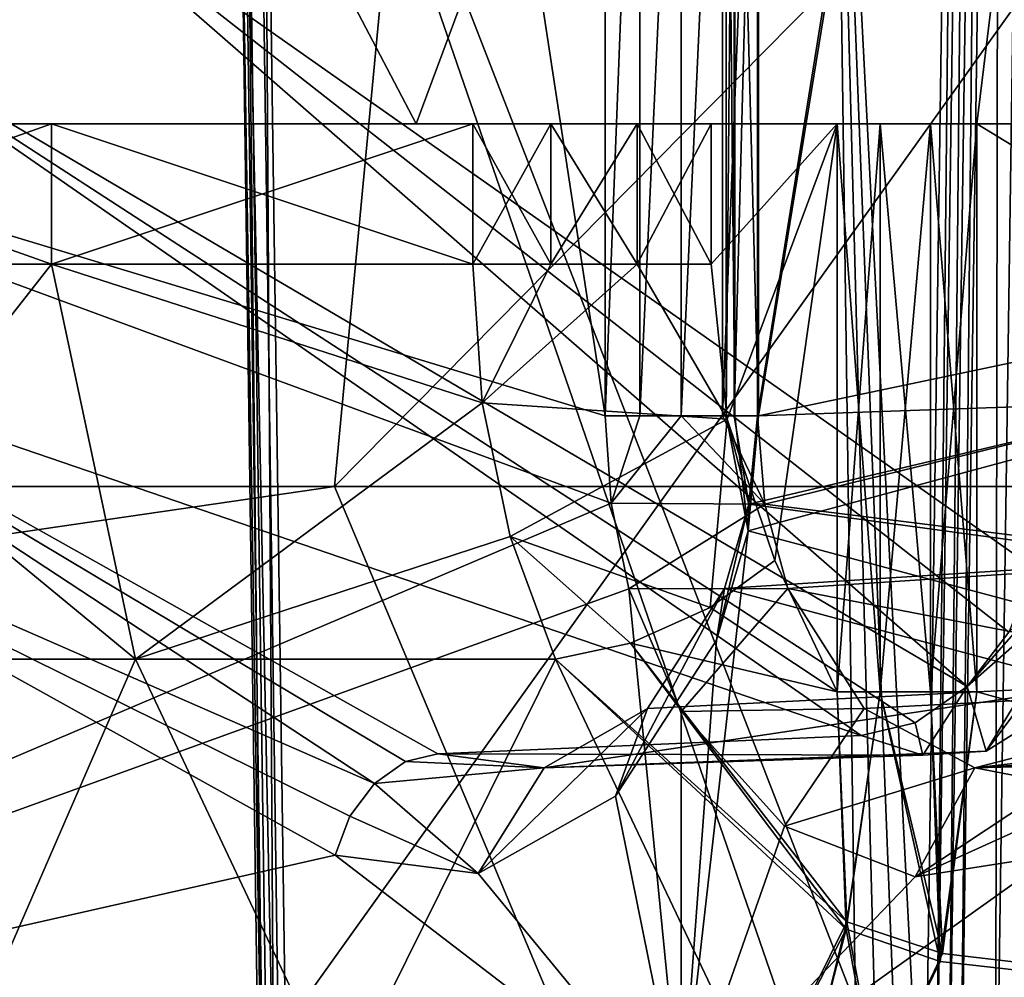
# Model space of a CAD drawing. Extents: x -32 to 32, y -14 to 113.
# Drawn here: x -8 to -7, y 106 to 108 of the extents above; entities that cross this region are included whole.
import ezdxf

# ---------------------------------------------------------------- set-up
doc = ezdxf.new("R2010")
doc.units = 0
doc.header["$MEASUREMENT"] = 0

msp = doc.modelspace()

# ---------------------------------------------------------------- linework, layer by layer
for points in [[(-7.3375, 107.599998, -8.0604), (-8.0604, 107.599998, -7.3375), (-8.9886, 110.75, -6.1656)], [(-7.3375, 107.599998, -8.0604), (-8.9886, 110.75, -6.1656), (-6.1656, 110.75, -8.9886)], [(-8.0604, 107.599998, 7.3375), (-6.1656, 110.75, 8.9886), (-8.9886, 110.75, 6.1656)], [(-8.0604, 107.599998, 7.3375), (-7.3375, 107.599998, 8.0604), (-6.1656, 110.75, 8.9886)], [(-6.5501, 107.599998, -8.7124), (-7.3375, 107.599998, -8.0604), (-6.1656, 110.75, -8.9886)], [(-7.3375, 107.599998, 8.0604), (-6.5501, 107.599998, 8.7124), (-6.1656, 110.75, 8.9886)], [(-2.5154, 107.599998, -10.6058), (-6.5501, 107.599998, -8.7124), (-6.1656, 110.75, -8.9886)], [(-6.5501, 107.599998, 8.7124), (-2.5154, 107.599998, 10.6058), (-6.1656, 110.75, 8.9886)], [(-7.1225, 110.575104, -19.8312), (-7.4521, 107.090897, -30.2344), (-14.4711, 107.090897, -27.572399)], [(-10.0663, 110.575104, -18.511499), (-7.1225, 110.575104, -19.8312), (-14.4711, 107.090897, -27.572399)], [(-7.1225, 110.575104, 19.8312), (-14.4711, 107.090897, 27.572399), (-7.4521, 107.090897, 30.2344)], [(-7.1225, 110.575104, 19.8312), (-10.0663, 110.575104, 18.511499), (-14.4711, 107.090897, 27.572399)], [(-4.0118, 110.575104, -20.686001), (0, 107.090897, -31.1392), (-7.4521, 107.090897, -30.2344)], [(-7.1225, 110.575104, -19.8312), (-4.0118, 110.575104, -20.686001), (-7.4521, 107.090897, -30.2344)], [(-4.0118, 110.575104, 20.686001), (-7.4521, 107.090897, 30.2344), (0, 107.090897, 31.1392)], [(-4.0118, 110.575104, 20.686001), (-7.1225, 110.575104, 19.8312), (-7.4521, 107.090897, 30.2344)], [(-6.568, 109.9646, 9.0102), (-6.624, 106.050003, 8.9692), (-6.7505, 108.501701, 8.8743)], [(-6.568, 109.9646, -9.0102), (-6.7505, 108.501701, -8.8743), (-6.624, 106.050003, -8.9692)], [(-6.568, 109.9646, 9.0102), (-6.6083, 106.049698, 8.9769), (-6.624, 106.050003, 8.9692)], [(-6.624, 106.050003, -8.9692), (-6.6083, 106.049698, -8.9769), (-6.568, 109.9646, -9.0102)], [(-6.568, 109.9646, 9.0102), (-6.5523, 109.964302, 9.0179), (-6.6083, 106.049698, 8.9769)], [(-6.6083, 106.049698, -8.9769), (-6.5523, 109.964302, -9.0179), (-6.568, 109.9646, -9.0102)], [(-6.5523, 109.964302, 9.0179), (-6.5909, 106.0494, 8.9788), (-6.6083, 106.049698, 8.9769)], [(-6.6083, 106.049698, -8.9769), (-6.5909, 106.0494, -8.9788), (-6.5523, 109.964302, -9.0179)], [(-6.5523, 109.964302, 9.0179), (-6.5349, 109.963997, 9.0197), (-6.5909, 106.0494, 8.9788)], [(-6.5909, 106.0494, -8.9788), (-6.5349, 109.963997, -9.0197), (-6.5523, 109.964302, -9.0179)], [(-6.5349, 109.963997, 9.0197), (-6.5739, 106.049202, 8.9746), (-6.5909, 106.0494, 8.9788)], [(-6.5909, 106.0494, -8.9788), (-6.5739, 106.049202, -8.9746), (-6.5349, 109.963997, -9.0197)], [(-6.5349, 109.963997, 9.0197), (-6.5179, 109.963799, 9.0154), (-6.5739, 106.049202, 8.9746)], [(-6.5739, 106.049202, -8.9746), (-6.5179, 109.963799, -9.0154), (-6.5349, 109.963997, -9.0197)], [(-6.5179, 109.963799, 9.0154), (-6.5238, 106.0494, 8.962), (-6.5739, 106.049202, 8.9746)], [(-6.5739, 106.049202, -8.9746), (-6.5238, 106.0494, -8.962), (-6.5179, 109.963799, -9.0154)], [(-6.5179, 109.963799, 9.0154), (-6.4678, 109.963203, 9.0025), (-6.5238, 106.0494, 8.962)], [(-6.5238, 106.0494, -8.962), (-6.4678, 109.963203, -9.0025), (-6.5179, 109.963799, -9.0154)], [(-6.4678, 109.963203, 9.0025), (-6.4723, 106.049698, 8.9672), (-6.5238, 106.0494, 8.962)], [(-6.5238, 106.0494, -8.962), (-6.4723, 106.049698, -8.9672), (-6.4678, 109.963203, -9.0025)], [(-17.358299, 105.599998, -25.1478), (-10.8356, 105.599998, -28.5711), (-5.287, 109.9104, -16.2717)], [(-10.0565, 109.9104, -13.8416), (-17.358299, 105.599998, -25.1478), (-5.287, 109.9104, -16.2717)], [(-17.358299, 105.599998, 25.1478), (-5.287, 109.9104, 16.2717), (-10.8356, 105.599998, 28.5711)], [(-17.358299, 105.599998, 25.1478), (-10.0565, 109.9104, 13.8416), (-5.287, 109.9104, 16.2717)], [(-5.287, 109.9104, -16.2717), (-10.8356, 105.599998, -28.5711), (-3.6832, 105.599998, -30.334)], [(-10.8356, 105.599998, 28.5711), (-5.287, 109.9104, 16.2717), (-3.6832, 105.599998, 30.334)], [(-5.0988, 109.422394, -15.6924), (-5.0988, 98.400002, -15.6924), (-9.6985, 98.400002, -13.3488)], [(-9.6985, 109.422394, -13.3488), (-5.0988, 109.422394, -15.6924), (-9.6985, 98.400002, -13.3488)], [(-9.6985, 109.422394, 13.3488), (-9.6985, 98.400002, 13.3488), (-5.0988, 98.400002, 15.6924)], [(-5.0988, 109.422394, 15.6924), (-9.6985, 109.422394, 13.3488), (-5.0988, 98.400002, 15.6924)], [(-8.9072, 107.746201, -4.2054), (-7.3032, 108.739899, -6.5925), (-7.2893, 108.786102, -6.5594)], [(-8.7911, 107.888901, -4.0994), (-8.9072, 107.746201, -4.2054), (-7.2893, 108.786102, -6.5594)], [(-8.9072, 107.746201, -4.2054), (-7.2997, 108.685303, -6.6134), (-7.3032, 108.739899, -6.5925)], [(-8.9072, 107.746201, -4.2054), (-7.0719, 107.190102, -6.8565), (-7.2997, 108.685303, -6.6134)], [(-7.2997, 108.685303, -6.6134), (-7.0719, 107.190102, -6.8565), (-7.0719, 108.4478, -6.8565)], [(-6.6134, 108.685303, 7.2997), (-6.8565, 107.190102, 7.0719), (-6.8565, 108.4478, 7.0719)], [(-4.2064, 107.746597, 8.9067), (-6.8565, 107.190102, 7.0719), (-6.6134, 108.685303, 7.2997)], [(-7.5414, 104.991699, -9.8002), (-7.5906, 108.502197, -9.7625), (-7.579, 108.5028, -9.8031)], [(-7.579, 108.5028, 9.8031), (-7.5906, 108.502197, 9.7625), (-7.5414, 104.991699, 9.8002)], [(-7.5353, 104.991302, -9.7584), (-7.5844, 108.501801, -9.7207), (-7.5906, 108.502197, -9.7625)], [(-7.5414, 104.991699, -9.8002), (-7.5353, 104.991302, -9.7584), (-7.5906, 108.502197, -9.7625)], [(-7.5906, 108.502197, 9.7625), (-7.5353, 104.991302, 9.7584), (-7.5414, 104.991699, 9.8002)], [(-7.5906, 108.502197, 9.7625), (-7.5844, 108.501801, 9.7207), (-7.5353, 104.991302, 9.7584)], [(-7.5124, 104.991302, -9.7228), (-7.5615, 108.501701, -9.6852), (-7.5844, 108.501801, -9.7207)], [(-7.5353, 104.991302, -9.7584), (-7.5124, 104.991302, -9.7228), (-7.5844, 108.501801, -9.7207)], [(-7.5844, 108.501801, 9.7207), (-7.5615, 108.501701, 9.6852), (-7.5124, 104.991302, 9.7228)], [(-7.5844, 108.501801, 9.7207), (-7.5124, 104.991302, 9.7228), (-7.5353, 104.991302, 9.7584)], [(-7.5297, 104.992302, -9.8409), (-7.579, 108.5028, -9.8031), (-7.5517, 108.503502, -9.8352)], [(-7.5517, 108.503502, 9.8352), (-7.579, 108.5028, 9.8031), (-7.5297, 104.992302, 9.8409)], [(-7.5297, 104.992302, -9.8409), (-7.5414, 104.991699, -9.8002), (-7.579, 108.5028, -9.8031)], [(-7.579, 108.5028, 9.8031), (-7.5414, 104.991699, 9.8002), (-7.5297, 104.992302, 9.8409)], [(-6.7161, 106.050003, 8.9004), (-7.5124, 104.991302, 9.7228), (-7.5615, 108.501701, 9.6852)], [(-6.7161, 106.050003, 8.9004), (-7.5615, 108.501701, 9.6852), (-6.7505, 108.501701, 8.8743)], [(-6.7161, 106.050003, -8.9004), (-6.7505, 108.501701, -8.8743), (-7.5615, 108.501701, -9.6852)], [(-7.5124, 104.991302, -9.7228), (-6.7161, 106.050003, -8.9004), (-7.5615, 108.501701, -9.6852)], [(-7.5517, 108.503502, -9.8352), (-3.5712, 108.199997, -11.8746), (-6.0356, 104.599998, -10.832)], [(-7.5517, 108.503502, -9.8352), (-6.0356, 104.599998, -10.832), (-7.5022, 104.992996, -9.8731)], [(-7.5517, 108.503502, 9.8352), (-7.5022, 104.992996, 9.8731), (-6.0356, 104.599998, 10.832)], [(-3.5712, 108.199997, 11.8746), (-7.5517, 108.503502, 9.8352), (-6.0356, 104.599998, 10.832)], [(-7.5022, 104.992996, -9.8731), (-7.5297, 104.992302, -9.8409), (-7.5517, 108.503502, -9.8352)], [(-7.5517, 108.503502, 9.8352), (-7.5297, 104.992302, 9.8409), (-7.5022, 104.992996, 9.8731)], [(-6.7505, 108.501701, 8.8743), (-6.624, 106.050003, 8.9692), (-6.6548, 106.050003, 8.9463)], [(-6.7505, 108.501701, 8.8743), (-6.6548, 106.050003, 8.9463), (-6.6855, 106.050003, 8.9234)], [(-6.7505, 108.501701, 8.8743), (-6.6855, 106.050003, 8.9234), (-6.7161, 106.050003, 8.9004)], [(-6.7505, 108.501701, -8.8743), (-6.7161, 106.050003, -8.9004), (-6.6855, 106.050003, -8.9234)], [(-6.7505, 108.501701, -8.8743), (-6.6855, 106.050003, -8.9234), (-6.6548, 106.050003, -8.9463)], [(-6.7505, 108.501701, -8.8743), (-6.6548, 106.050003, -8.9463), (-6.624, 106.050003, -8.9692)], [(-7.0232, 108.4478, -6.89), (-7.0719, 107.190102, -6.8565), (-7.0232, 107.190102, -6.89)], [(-7.0719, 108.4478, -6.8565), (-7.0719, 107.190102, -6.8565), (-7.0232, 108.4478, -6.89)], [(-6.9653, 108.4478, -6.902), (-7.0232, 107.190102, -6.89), (-6.9653, 107.190102, -6.902)], [(-7.0232, 108.4478, -6.89), (-7.0232, 107.190102, -6.89), (-6.9653, 108.4478, -6.902)], [(-6.9073, 108.4478, -6.8909), (-6.9653, 107.190102, -6.902), (-6.9073, 107.190102, -6.8909)], [(-6.9653, 108.4478, -6.902), (-6.9653, 107.190102, -6.902), (-6.9073, 108.4478, -6.8909)], [(-6.8581, 108.4478, -6.8581), (-6.9073, 107.190102, -6.8909), (-6.8581, 107.190102, -6.8581)], [(-6.9073, 108.4478, -6.8909), (-6.9073, 107.190102, -6.8909), (-6.8581, 108.4478, -6.8581)], [(-6.8909, 108.4478, 6.9073), (-6.902, 107.190102, 6.9653), (-6.8909, 107.190102, 6.9073)], [(-6.902, 108.4478, 6.9653), (-6.89, 107.190102, 7.0232), (-6.902, 107.190102, 6.9653)], [(-6.902, 108.4478, 6.9653), (-6.902, 107.190102, 6.9653), (-6.8909, 108.4478, 6.9073)], [(-6.89, 108.4478, 7.0232), (-6.89, 107.190102, 7.0232), (-6.902, 108.4478, 6.9653)], [(-6.8581, 108.4478, 6.8581), (-6.8909, 107.190102, 6.9073), (-6.8581, 107.190102, 6.8581)], [(-6.8909, 108.4478, 6.9073), (-6.8909, 107.190102, 6.9073), (-6.8581, 108.4478, 6.8581)], [(-6.89, 108.4478, 7.0232), (-6.8565, 107.190102, 7.0719), (-6.89, 107.190102, 7.0232)], [(-6.8565, 108.4478, 7.0719), (-6.8565, 107.190102, 7.0719), (-6.89, 108.4478, 7.0232)], [(-6.8581, 107.190102, -6.8581), (-6.6572, 108.442596, -6.6572), (-6.8581, 108.4478, -6.8581)], [(-6.8581, 107.190102, 6.8581), (-6.6572, 108.442596, 6.6572), (-6.8581, 108.4478, 6.8581)], [(-6.8581, 107.190102, -6.8581), (-6.2554, 107.210999, -6.2554), (-6.6572, 108.442596, -6.6572)], [(-6.8581, 107.190102, 6.8581), (-6.2554, 107.210999, 6.2554), (-6.6572, 108.442596, 6.6572)], [(-6.2554, 107.210999, -6.2554), (-6.4563, 108.437103, -6.4563), (-6.6572, 108.442596, -6.6572)], [(-6.2554, 107.210999, 6.2554), (-6.4563, 108.437103, 6.4563), (-6.6572, 108.442596, 6.6572)], [(-7.9388, 108.0093, 3.3069), (-6.2505, 108.431099, 5.9069), (-6.4694, 106.975998, 5.6663)], [(-6.2163, 108.158401, 12.3876), (-6.2333, 103.099998, 12.4285), (-9.8316, 103.099998, 9.8316)], [(-6.2163, 108.158401, 12.3876), (-9.8316, 103.099998, 9.8316), (-9.8004, 108.158401, 9.8004)], [(-6.2163, 108.158401, -12.3876), (-9.8316, 103.099998, -9.8316), (-6.2333, 103.099998, -12.4285)], [(-9.8004, 108.158401, -9.8004), (-9.8316, 103.099998, -9.8316), (-6.2163, 108.158401, -12.3876)], [(-8.2014, 107.774101, 3.3246), (-7.9388, 108.0093, 3.3069), (-6.5636, 106.809898, 5.6694)], [(-7.9388, 108.0093, 3.3069), (-6.4694, 106.975998, 5.6663), (-6.5049, 106.8862, 5.6545)], [(-7.9388, 108.0093, 3.3069), (-6.5049, 106.8862, 5.6545), (-6.5636, 106.809898, 5.6694)], [(-8.2014, 107.774101, 3.3246), (-6.7126, 106.740799, 5.7668), (-8.3523, 107.302101, 4.9322)], [(-8.2014, 107.774101, 3.3246), (-6.5636, 106.809898, 5.6694), (-6.6365, 106.758904, 5.7089)], [(-8.2014, 107.774101, 3.3246), (-6.6365, 106.758904, 5.7089), (-6.7126, 106.740799, 5.7668)], [(-8.9072, 107.746201, -4.2054), (-9.1002, 106.199997, -3.7694), (-7.0636, 107.067497, -6.865)], [(-8.9072, 107.746201, -4.2054), (-7.0636, 107.067497, -6.865), (-7.0719, 107.190102, -6.8565)], [(-4.2064, 107.746597, 8.9067), (-6.8713, 107.028603, 7.0575), (-6.8565, 107.190102, 7.0719)], [(-4.2064, 107.746597, 8.9067), (-3.7694, 106.199997, 9.1002), (-6.8713, 107.028603, 7.0575)], [(-7.8495, 107.402802, 8.4045), (-7.8495, 107.599998, 8.4045), (-8.4045, 107.599998, 7.8495)], [(-8.4045, 107.402802, 7.8495), (-7.8495, 107.402802, 8.4045), (-8.4045, 107.599998, 7.8495)], [(-8.4045, 107.402802, -7.8495), (-8.4045, 107.599998, -7.8495), (-7.8495, 107.599998, -8.4045)], [(-7.8495, 107.402802, -8.4045), (-8.4045, 107.402802, -7.8495), (-7.8495, 107.599998, -8.4045)], [(-8.4045, 107.599998, -7.8495), (-8.0604, 107.599998, -7.3375), (-7.8495, 107.599998, -8.4045)], [(-8.4045, 107.599998, 7.8495), (-7.8495, 107.599998, 8.4045), (-7.3375, 107.599998, 8.0604)], [(-8.0604, 107.599998, 7.3375), (-8.4045, 107.599998, 7.8495), (-7.3375, 107.599998, 8.0604)], [(-7.8495, 107.599998, -8.4045), (-8.0604, 107.599998, -7.3375), (-7.3375, 107.599998, -8.0604)], [(-7.2579, 107.402802, 8.9204), (-7.2579, 107.599998, 8.9204), (-7.8495, 107.599998, 8.4045)], [(-7.8495, 107.402802, 8.4045), (-7.2579, 107.402802, 8.9204), (-7.8495, 107.599998, 8.4045)], [(-7.8495, 107.402802, -8.4045), (-7.8495, 107.599998, -8.4045), (-7.2579, 107.599998, -8.9204)], [(-7.2579, 107.402802, -8.9204), (-7.8495, 107.402802, -8.4045), (-7.2579, 107.599998, -8.9204)], [(-7.8495, 107.599998, -8.4045), (-7.3375, 107.599998, -8.0604), (-7.2579, 107.599998, -8.9204)], [(-7.8495, 107.599998, 8.4045), (-7.2579, 107.599998, 8.9204), (-7.3375, 107.599998, 8.0604)], [(-7.3375, 107.599998, -8.0604), (-6.5501, 107.599998, -8.7124), (-6.6152, 107.599998, -8.6844)], [(-7.3375, 107.599998, -8.0604), (-6.6152, 107.599998, -8.6844), (-6.6858, 107.599998, -8.6894)], [(-6.7463, 107.599998, -8.7262), (-7.3375, 107.599998, -8.0604), (-6.6858, 107.599998, -8.6894)], [(-7.2579, 107.599998, -8.9204), (-7.3375, 107.599998, -8.0604), (-6.7463, 107.599998, -8.7262)], [(-7.3375, 107.599998, 8.0604), (-6.7463, 107.599998, 8.7262), (-6.6858, 107.599998, 8.6894)], [(-7.3375, 107.599998, 8.0604), (-6.6858, 107.599998, 8.6894), (-6.6152, 107.599998, 8.6844)], [(-7.3375, 107.599998, 8.0604), (-6.6152, 107.599998, 8.6844), (-6.5501, 107.599998, 8.7124)], [(-7.3375, 107.599998, 8.0604), (-7.2579, 107.599998, 8.9204), (-6.7463, 107.599998, 8.7262)], [(-7.2579, 107.599998, 8.9204), (-7.2579, 107.402802, 8.9204), (-7.1482, 107.402802, 8.9718)], [(-7.1482, 107.599998, 8.9718), (-7.2579, 107.599998, 8.9204), (-7.1482, 107.402802, 8.9718)], [(-7.2579, 107.402802, -8.9204), (-7.2579, 107.599998, -8.9204), (-7.1482, 107.599998, -8.9718)], [(-7.1482, 107.402802, -8.9718), (-7.2579, 107.402802, -8.9204), (-7.1482, 107.599998, -8.9718)], [(-7.2579, 107.599998, -8.9204), (-6.7463, 107.599998, -8.7262), (-6.9233, 107.599998, -8.9032)], [(-7.2579, 107.599998, -8.9204), (-6.9233, 107.599998, -8.9032), (-7.0272, 107.599998, -8.9656)], [(-7.2579, 107.599998, -8.9204), (-7.0272, 107.599998, -8.9656), (-7.1482, 107.599998, -8.9718)], [(-7.2579, 107.599998, 8.9204), (-7.1482, 107.599998, 8.9718), (-7.0272, 107.599998, 8.9656)], [(-7.2579, 107.599998, 8.9204), (-7.0272, 107.599998, 8.9656), (-6.9233, 107.599998, 8.9032)], [(-7.2579, 107.599998, 8.9204), (-6.9233, 107.599998, 8.9032), (-6.7463, 107.599998, 8.7262)], [(-7.0272, 107.599998, 8.9656), (-7.1482, 107.402802, 8.9718), (-7.0272, 107.402802, 8.9656)], [(-7.0272, 107.599998, 8.9656), (-7.1482, 107.599998, 8.9718), (-7.1482, 107.402802, 8.9718)], [(-7.0272, 107.402802, -8.9656), (-7.1482, 107.599998, -8.9718), (-7.0272, 107.599998, -8.9656)], [(-7.0272, 107.402802, -8.9656), (-7.1482, 107.402802, -8.9718), (-7.1482, 107.599998, -8.9718)], [(-6.9233, 107.599998, 8.9032), (-7.0272, 107.402802, 8.9656), (-6.9233, 107.402802, 8.9032)], [(-6.9233, 107.599998, 8.9032), (-7.0272, 107.599998, 8.9656), (-7.0272, 107.402802, 8.9656)], [(-6.9233, 107.402802, -8.9032), (-7.0272, 107.599998, -8.9656), (-6.9233, 107.599998, -8.9032)], [(-6.9233, 107.402802, -8.9032), (-7.0272, 107.402802, -8.9656), (-7.0272, 107.599998, -8.9656)], [(-6.9233, 107.402802, 8.9032), (-6.7463, 107.599998, 8.7262), (-6.9233, 107.599998, 8.9032)], [(-6.9005, 107.185402, 8.8804), (-6.7463, 107.599998, 8.7262), (-6.9233, 107.402802, 8.9032)], [(-6.7463, 107.599998, -8.7262), (-6.9233, 107.402802, -8.9032), (-6.9233, 107.599998, -8.9032)], [(-6.9005, 107.185402, -8.8804), (-6.9233, 107.402802, -8.9032), (-6.7463, 107.599998, -8.7262)], [(-6.8338, 106.986801, 8.8137), (-6.7463, 107.599998, 8.7262), (-6.9005, 107.185402, 8.8804)], [(-6.8338, 106.986801, -8.8137), (-6.9005, 107.185402, -8.8804), (-6.7463, 107.599998, -8.7262)], [(-6.7463, 106.8022, 8.7262), (-6.7463, 107.599998, 8.7262), (-6.8338, 106.986801, 8.8137)], [(-6.7463, 106.8022, -8.7262), (-6.8338, 106.986801, -8.8137), (-6.7463, 107.599998, -8.7262)], [(-6.6858, 106.8022, 8.6894), (-6.6858, 107.599998, 8.6894), (-6.7463, 107.599998, 8.7262)], [(-6.6858, 106.8022, 8.6894), (-6.7463, 107.599998, 8.7262), (-6.7463, 106.8022, 8.7262)], [(-6.7463, 106.8022, -8.7262), (-6.7463, 107.599998, -8.7262), (-6.6858, 107.599998, -8.6894)], [(-6.7463, 106.8022, -8.7262), (-6.6858, 107.599998, -8.6894), (-6.6858, 106.8022, -8.6894)], [(-6.6152, 106.8022, 8.6844), (-6.6152, 107.599998, 8.6844), (-6.6858, 107.599998, 8.6894)], [(-6.6152, 106.8022, 8.6844), (-6.6858, 107.599998, 8.6894), (-6.6858, 106.8022, 8.6894)], [(-6.6858, 106.8022, -8.6894), (-6.6858, 107.599998, -8.6894), (-6.6152, 107.599998, -8.6844)], [(-6.6858, 106.8022, -8.6894), (-6.6152, 107.599998, -8.6844), (-6.6152, 106.8022, -8.6844)], [(-6.5501, 106.8022, 8.7124), (-6.5501, 107.599998, 8.7124), (-6.6152, 107.599998, 8.6844)], [(-6.5501, 106.8022, 8.7124), (-6.6152, 107.599998, 8.6844), (-6.6152, 106.8022, 8.6844)], [(-6.6152, 106.8022, -8.6844), (-6.6152, 107.599998, -8.6844), (-6.5501, 107.599998, -8.7124)], [(-6.6152, 106.8022, -8.6844), (-6.5501, 107.599998, -8.7124), (-6.5501, 106.8022, -8.7124)], [(-4.1712, 106.150002, -10.0703), (-6.5501, 107.599998, -8.7124), (-2.5154, 107.599998, -10.6058)], [(-4.1712, 106.150002, -10.0703), (-6.5501, 106.8022, -8.7124), (-6.5501, 107.599998, -8.7124)], [(-6.5501, 107.599998, 8.7124), (-4.1712, 106.150002, 10.0703), (-2.5154, 107.599998, 10.6058)], [(-6.5501, 106.8022, 8.7124), (-4.1712, 106.150002, 10.0703), (-6.5501, 107.599998, 8.7124)], [(-8.4045, 107.402802, 7.8495), (-8.2848, 106.848099, 7.7316), (-7.8495, 107.402802, 8.4045)], [(-7.7316, 106.848099, -8.2848), (-8.2848, 106.848099, -7.7316), (-8.4045, 107.402802, -7.8495)], [(-7.8495, 107.402802, -8.4045), (-7.7316, 106.848099, -8.2848), (-8.4045, 107.402802, -7.8495)], [(-8.2848, 106.848099, 7.7316), (-7.7316, 106.848099, 8.2848), (-7.8495, 107.402802, 8.4045)], [(-7.8495, 107.402802, 8.4045), (-7.2446, 107.208, 8.9065), (-7.2579, 107.402802, 8.9204)], [(-7.8495, 107.402802, 8.4045), (-7.7316, 106.848099, 8.2848), (-7.2446, 107.208, 8.9065)], [(-7.2446, 107.208, -8.9065), (-7.7316, 106.848099, -8.2848), (-7.8495, 107.402802, -8.4045)], [(-7.2579, 107.402802, -8.9204), (-7.2446, 107.208, -8.9065), (-7.8495, 107.402802, -8.4045)], [(-7.1482, 107.402802, 8.9718), (-7.2579, 107.402802, 8.9204), (-7.2446, 107.208, 8.9065)], [(-7.2446, 107.208, -8.9065), (-7.2579, 107.402802, -8.9204), (-7.1482, 107.402802, -8.9718)], [(-7.0272, 107.402802, 8.9656), (-7.1482, 107.402802, 8.9718), (-7.2446, 107.208, 8.9065)], [(-7.0272, 107.402802, 8.9656), (-7.2446, 107.208, 8.9065), (-6.9005, 107.185402, 8.8804)], [(-7.0272, 107.402802, -8.9656), (-7.2446, 107.208, -8.9065), (-7.1482, 107.402802, -8.9718)], [(-6.9005, 107.185402, -8.8804), (-7.2446, 107.208, -8.9065), (-7.0272, 107.402802, -8.9656)], [(-6.9233, 107.402802, 8.9032), (-7.0272, 107.402802, 8.9656), (-6.9005, 107.185402, 8.8804)], [(-6.9005, 107.185402, -8.8804), (-7.0272, 107.402802, -8.9656), (-6.9233, 107.402802, -8.9032)], [(-7.396, 106.673599, 6.4388), (-8.5057, 107.159599, 4.9674), (-8.3523, 107.302101, 4.9322)], [(-8.3523, 107.302101, 4.9322), (-6.7126, 106.740799, 5.7668), (-7.3067, 106.715302, 6.3796)], [(-7.3525, 106.704498, 6.4145), (-7.396, 106.673599, 6.4388), (-8.3523, 107.302101, 4.9322)], [(-7.3067, 106.715302, 6.3796), (-7.3525, 106.704498, 6.4145), (-8.3523, 107.302101, 4.9322)], [(-7.7316, 106.848099, 8.2848), (-7.2054, 107.020699, 8.8653), (-7.2446, 107.208, 8.9065)], [(-7.2446, 107.208, -8.9065), (-7.2054, 107.020699, -8.8653), (-7.7316, 106.848099, -8.2848)], [(-6.9005, 107.185402, 8.8804), (-7.2446, 107.208, 8.9065), (-7.2054, 107.020699, 8.8653)], [(-6.9005, 107.185402, -8.8804), (-7.2054, 107.020699, -8.8653), (-7.2446, 107.208, -8.9065)], [(-6.2554, 107.210999, 6.2554), (-6.8581, 107.190102, 6.8581), (-6.87, 107.065903, 6.8478)], [(-6.2903, 106.986702, 6.2151), (-6.2554, 107.210999, 6.2554), (-6.87, 107.065903, 6.8478)], [(-6.2554, 107.210999, -6.2554), (-6.8581, 107.190102, -6.8581), (-6.8478, 107.065903, -6.87)], [(-6.2151, 106.986702, -6.2903), (-6.2554, 107.210999, -6.2554), (-6.8478, 107.065903, -6.87)], [(-6.9005, 107.185402, 8.8804), (-7.2054, 107.020699, 8.8653), (-6.9247, 106.920601, 8.8622)], [(-6.9247, 106.920601, -8.8622), (-7.2054, 107.020699, -8.8653), (-6.9005, 107.185402, -8.8804)], [(-7.0232, 107.190102, -6.89), (-7.0719, 107.190102, -6.8565), (-7.0636, 107.067497, -6.865)], [(-6.9653, 107.190102, -6.902), (-7.0636, 107.067497, -6.865), (-6.8478, 107.065903, -6.87)], [(-6.9653, 107.190102, -6.902), (-7.0232, 107.190102, -6.89), (-7.0636, 107.067497, -6.865)], [(-6.9073, 107.190102, -6.8909), (-6.9653, 107.190102, -6.902), (-6.8478, 107.065903, -6.87)], [(-6.9005, 107.185402, 8.8804), (-6.9247, 106.920601, 8.8622), (-6.8338, 106.986801, 8.8137)], [(-6.8338, 106.986801, -8.8137), (-6.9247, 106.920601, -8.8622), (-6.9005, 107.185402, -8.8804)], [(-6.8581, 107.190102, -6.8581), (-6.9073, 107.190102, -6.8909), (-6.8478, 107.065903, -6.87)], [(-6.902, 107.190102, 6.9653), (-6.8713, 107.028603, 7.0575), (-6.87, 107.065903, 6.8478)], [(-6.902, 107.190102, 6.9653), (-6.89, 107.190102, 7.0232), (-6.8713, 107.028603, 7.0575)], [(-6.8909, 107.190102, 6.9073), (-6.902, 107.190102, 6.9653), (-6.87, 107.065903, 6.8478)], [(-6.8581, 107.190102, 6.8581), (-6.8909, 107.190102, 6.9073), (-6.87, 107.065903, 6.8478)], [(-6.89, 107.190102, 7.0232), (-6.8565, 107.190102, 7.0719), (-6.8713, 107.028603, 7.0575)], [(-7.4509, 106.5728, 6.4425), (-9.1002, 106.199997, 3.7694), (-8.5057, 107.159599, 4.9674)], [(-7.4306, 106.627403, 6.4486), (-7.4509, 106.5728, 6.4425), (-8.5057, 107.159599, 4.9674)], [(-7.396, 106.673599, 6.4388), (-7.4306, 106.627403, 6.4486), (-8.5057, 107.159599, 4.9674)], [(-14.4711, 107.090897, -27.572399), (-7.4521, 107.090897, -30.2344), (-13.7758, 106.1698, -28.605801)], [(-7.4521, 107.090897, 30.2344), (-14.4711, 107.090897, 27.572399), (-13.7758, 106.1698, 28.605801)], [(-13.7758, 106.1698, -28.605801), (-7.4521, 107.090897, -30.2344), (-7.065, 106.1698, -30.954)], [(-7.065, 106.1698, 30.954), (-7.4521, 107.090897, 30.2344), (-13.7758, 106.1698, 28.605801)], [(-7.065, 106.1698, -30.954), (-7.4521, 107.090897, -30.2344), (0, 107.090897, -31.1392)], [(0, 107.090897, 31.1392), (-7.4521, 107.090897, 30.2344), (-7.065, 106.1698, 30.954)], [(-7.065, 106.1698, -30.954), (0, 107.090897, -31.1392), (0, 106.873497, -31.4604)], [(0, 106.873497, 31.4604), (0, 107.090897, 31.1392), (-7.065, 106.1698, 30.954)], [(-9.1002, 106.199997, -3.7694), (-7.0385, 106.947098, -6.8907), (-7.0636, 107.067497, -6.865)], [(-6.8478, 107.065903, -6.87), (-7.0636, 107.067497, -6.865), (-7.0385, 106.947098, -6.8907)], [(-6.8478, 107.065903, -6.87), (-7.0385, 106.947098, -6.8907), (-6.8155, 106.947502, -6.9043)], [(-6.87, 107.065903, 6.8478), (-6.8713, 107.028603, 7.0575), (-6.9157, 106.874702, 7.014)], [(-6.87, 107.065903, 6.8478), (-6.9157, 106.874702, 7.014), (-6.9043, 106.947502, 6.8155)], [(-6.2903, 106.986702, 6.2151), (-6.87, 107.065903, 6.8478), (-6.9043, 106.947502, 6.8155)], [(-6.2151, 106.986702, -6.2903), (-6.8478, 107.065903, -6.87), (-6.8155, 106.947502, -6.9043)], [(-6.8713, 107.028603, 7.0575), (-6.965, 106.199997, 6.965), (-6.9157, 106.874702, 7.014)], [(-3.7694, 106.199997, 9.1002), (-6.965, 106.199997, 6.965), (-6.8713, 107.028603, 7.0575)], [(-7.7316, 106.848099, 8.2848), (-7.1417, 106.848099, 8.7984), (-7.2054, 107.020699, 8.8653)], [(-7.2054, 107.020699, -8.8653), (-7.1417, 106.848099, -8.7984), (-7.7316, 106.848099, -8.2848)], [(-7.2054, 107.020699, 8.8653), (-7.1417, 106.848099, 8.7984), (-7.0363, 106.870399, 8.8567)], [(-6.9247, 106.920601, 8.8622), (-7.2054, 107.020699, 8.8653), (-7.0363, 106.870399, 8.8567)], [(-7.0363, 106.870399, -8.8567), (-7.1417, 106.848099, -8.7984), (-7.2054, 107.020699, -8.8653)], [(-6.9247, 106.920601, -8.8622), (-7.0363, 106.870399, -8.8567), (-7.2054, 107.020699, -8.8653)], [(-6.5369, 106.718903, 5.9528), (-6.3875, 106.964699, 5.7584), (-6.3243, 107.003098, 5.8278)], [(-6.5369, 106.718903, 5.9528), (-6.3243, 107.003098, 5.8278), (-6.3915, 106.810097, 6.1068)], [(-6.8338, 106.986801, 8.8137), (-6.9247, 106.920601, 8.8622), (-6.7463, 106.8022, 8.7262)], [(-6.7463, 106.8022, -8.7262), (-6.9247, 106.920601, -8.8622), (-6.8338, 106.986801, -8.8137)], [(-6.3915, 106.810097, 6.1068), (-6.2903, 106.986702, 6.2151), (-6.9043, 106.947502, 6.8155)], [(-6.1068, 106.810097, -6.3915), (-6.2151, 106.986702, -6.2903), (-6.8155, 106.947502, -6.9043)], [(-6.5636, 106.809898, 5.6694), (-6.4291, 106.962196, 5.712), (-6.3875, 106.964699, 5.7584)], [(-6.5636, 106.809898, 5.6694), (-6.3875, 106.964699, 5.7584), (-6.5369, 106.718903, 5.9528)], [(-6.5636, 106.809898, 5.6694), (-6.5049, 106.8862, 5.6545), (-6.4291, 106.962196, 5.712)], [(-9.1002, 106.199997, -3.7694), (-6.965, 106.199997, -6.965), (-7.0385, 106.947098, -6.8907)], [(-6.9043, 106.947502, 6.8155), (-6.9157, 106.874702, 7.014), (-7.0575, 106.655701, 6.8712)], [(-6.9043, 106.947502, 6.8155), (-7.0575, 106.655701, 6.8712), (-7.0124, 106.778999, 6.7081)], [(-6.8155, 106.947502, -6.9043), (-7.0385, 106.947098, -6.8907), (-6.965, 106.774696, -6.965)], [(-7.0385, 106.947098, -6.8907), (-6.965, 106.199997, -6.965), (-6.965, 106.774696, -6.965)], [(-6.3915, 106.810097, 6.1068), (-6.9043, 106.947502, 6.8155), (-7.0124, 106.778999, 6.7081)], [(-6.8155, 106.947502, -6.9043), (-6.965, 106.774696, -6.965), (-6.7081, 106.778999, -7.0124)], [(-6.1068, 106.810097, -6.3915), (-6.8155, 106.947502, -6.9043), (-6.7081, 106.778999, -7.0124)], [(-6.9247, 106.920601, 8.8622), (-7.0363, 106.870399, 8.8567), (-6.7463, 106.8022, 8.7262)], [(-6.7463, 106.8022, -8.7262), (-7.0363, 106.870399, -8.8567), (-6.9247, 106.920601, -8.8622)], [(-7.065, 106.1698, -30.954), (0, 106.873497, -31.4604), (0, 106.550301, -31.674801)], [(0, 106.550301, 31.674801), (0, 106.873497, 31.4604), (-7.065, 106.1698, 30.954)], [(-6.9157, 106.874702, 7.014), (-6.965, 106.199997, 6.965), (-7.0575, 106.655701, 6.8712)], [(-7.0363, 106.870399, 8.8567), (-7.1417, 106.848099, 8.7984), (-6.7324, 106.478996, 8.6588)], [(-6.7333, 106.469002, -8.6558), (-7.1417, 106.848099, -8.7984), (-7.0363, 106.870399, -8.8567)], [(-6.7463, 106.8022, 8.7262), (-7.0363, 106.870399, 8.8567), (-6.7324, 106.478996, 8.6588)], [(-6.7333, 106.469002, -8.6558), (-7.0363, 106.870399, -8.8567), (-6.7463, 106.8022, -8.7262)], [(-7.7316, 106.848099, 8.2848), (-8.2848, 106.848099, 7.7316), (-7.9971, 106.237801, 7.4435)], [(-8.2848, 106.848099, -7.7316), (-7.7316, 106.848099, -8.2848), (-7.9971, 106.237801, -7.4435)], [(-7.7316, 106.848099, 8.2848), (-7.9971, 106.237801, 7.4435), (-7.4435, 106.237801, 7.9971)], [(-7.9971, 106.237801, -7.4435), (-7.7316, 106.848099, -8.2848), (-7.4435, 106.237801, -7.9971)], [(-7.1417, 106.848099, 8.7984), (-7.7316, 106.848099, 8.2848), (-7.4435, 106.237801, 7.9971)], [(-7.7316, 106.848099, -8.2848), (-7.1417, 106.848099, -8.7984), (-7.4435, 106.237801, -7.9971)], [(-7.1417, 106.848099, 8.7984), (-7.4435, 106.237801, 7.9971), (-6.8517, 106.237801, 8.5096)], [(-7.4435, 106.237801, -7.9971), (-7.1417, 106.848099, -8.7984), (-6.8517, 106.237801, -8.5096)], [(-7.1417, 106.848099, 8.7984), (-6.8517, 106.237801, 8.5096), (-6.7324, 106.478996, 8.6588)], [(-6.7333, 106.469002, -8.6558), (-6.8517, 106.237801, -8.5096), (-7.1417, 106.848099, -8.7984)], [(-6.3915, 106.810097, 6.1068), (-7.0124, 106.778999, 6.7081), (-7.1577, 106.695297, 6.5528)], [(-6.5369, 106.718903, 5.9528), (-6.3915, 106.810097, 6.1068), (-7.1577, 106.695297, 6.5528)], [(-6.1068, 106.810097, -6.3915), (-6.7081, 106.778999, -7.0124), (-6.5528, 106.695297, -7.1577)], [(-6.6365, 106.758904, 5.7089), (-6.5636, 106.809898, 5.6694), (-6.6257, 106.713097, 5.8588)], [(-6.6257, 106.713097, 5.8588), (-6.5636, 106.809898, 5.6694), (-6.5369, 106.718903, 5.9528)], [(-5.9528, 106.718903, -6.5369), (-6.1068, 106.810097, -6.3915), (-6.5528, 106.695297, -7.1577)], [(-6.7324, 106.478996, 8.6588), (-6.6858, 106.8022, 8.6894), (-6.7463, 106.8022, 8.7262)], [(-6.7333, 106.469002, -8.6558), (-6.7463, 106.8022, -8.7262), (-6.6858, 106.8022, -8.6894)], [(-6.6017, 106.423401, -8.6734), (-6.7333, 106.469002, -8.6558), (-6.6858, 106.8022, -8.6894)], [(-6.7324, 106.478996, 8.6588), (-6.5982, 106.434799, 8.6761), (-6.6858, 106.8022, 8.6894)], [(-6.5982, 106.434799, 8.6761), (-6.6152, 106.8022, 8.6844), (-6.6858, 106.8022, 8.6894)], [(-6.6017, 106.423401, -8.6734), (-6.6858, 106.8022, -8.6894), (-6.6152, 106.8022, -8.6844)], [(-6.5982, 106.434799, 8.6761), (-6.5501, 106.8022, 8.7124), (-6.6152, 106.8022, 8.6844)], [(-6.6017, 106.423401, -8.6734), (-6.6152, 106.8022, -8.6844), (-6.5501, 106.8022, -8.7124)], [(-4.1712, 106.150002, -10.0703), (-6.6017, 106.423401, -8.6734), (-6.5501, 106.8022, -8.7124)], [(-6.5982, 106.434799, 8.6761), (-4.1712, 106.150002, 10.0703), (-6.5501, 106.8022, 8.7124)], [(-7.0124, 106.778999, 6.7081), (-7.0575, 106.655701, 6.8712), (-7.2505, 106.546997, 6.6673)], [(-7.0124, 106.778999, 6.7081), (-7.2505, 106.546997, 6.6673), (-7.1577, 106.695297, 6.5528)], [(-6.7081, 106.778999, -7.0124), (-6.965, 106.774696, -6.965), (-6.8203, 106.613701, -7.1067)], [(-6.7081, 106.778999, -7.0124), (-6.8203, 106.613701, -7.1067), (-6.5528, 106.695297, -7.1577)], [(-6.965, 106.774696, -6.965), (-6.965, 106.199997, -6.965), (-6.8203, 106.613701, -7.1067)], [(-6.7126, 106.740799, 5.7668), (-6.6365, 106.758904, 5.7089), (-6.6257, 106.713097, 5.8588)], [(-6.7126, 106.740799, 5.7668), (-6.6257, 106.713097, 5.8588), (-7.3067, 106.715302, 6.3796)], [(-7.1577, 106.695297, 6.5528), (-7.3525, 106.704498, 6.4145), (-7.3067, 106.715302, 6.3796)], [(-6.6257, 106.713097, 5.8588), (-7.1577, 106.695297, 6.5528), (-7.3067, 106.715302, 6.3796)], [(-6.6257, 106.713097, 5.8588), (-6.5369, 106.718903, 5.9528), (-7.1577, 106.695297, 6.5528)], [(-5.8588, 106.713097, -6.6257), (-5.9528, 106.718903, -6.5369), (-6.5528, 106.695297, -7.1577)], [(-6.5528, 106.695297, -7.1577), (-6.4145, 106.704498, -7.3525), (-6.3796, 106.715302, -7.3067)], [(-5.8588, 106.713097, -6.6257), (-6.5528, 106.695297, -7.1577), (-6.3796, 106.715302, -7.3067)], [(-7.1577, 106.695297, 6.5528), (-7.396, 106.673599, 6.4388), (-7.3525, 106.704498, 6.4145)], [(-7.1577, 106.695297, 6.5528), (-7.2505, 106.546997, 6.6673), (-7.396, 106.673599, 6.4388)], [(-6.5528, 106.695297, -7.1577), (-6.8203, 106.613701, -7.1067), (-6.6368, 106.542297, -7.2785)], [(-6.5528, 106.695297, -7.1577), (-6.6368, 106.542297, -7.2785), (-6.4388, 106.673599, -7.396)], [(-6.5528, 106.695297, -7.1577), (-6.4388, 106.673599, -7.396), (-6.4145, 106.704498, -7.3525)], [(-7.2505, 106.546997, 6.6673), (-7.4306, 106.627403, 6.4486), (-7.396, 106.673599, 6.4388)], [(-6.6368, 106.542297, -7.2785), (-6.4486, 106.627403, -7.4306), (-6.4388, 106.673599, -7.396)], [(-7.0575, 106.655701, 6.8712), (-6.965, 106.199997, 6.965), (-7.2505, 106.546997, 6.6673)], [(-7.2505, 106.546997, 6.6673), (-7.4509, 106.5728, 6.4425), (-7.4306, 106.627403, 6.4486)], [(-6.6368, 106.542297, -7.2785), (-6.4425, 106.5728, -7.4509), (-6.4486, 106.627403, -7.4306)], [(-6.8203, 106.613701, -7.1067), (-6.965, 106.199997, -6.965), (-6.6368, 106.542297, -7.2785)], [(-6.965, 106.199997, 6.965), (-9.1002, 106.199997, 3.7694), (-7.4509, 106.5728, 6.4425)], [(-6.965, 106.199997, 6.965), (-7.4509, 106.5728, 6.4425), (-7.2505, 106.546997, 6.6673)], [(-6.965, 106.199997, -6.965), (-4.925, 106.199997, -8.5304), (-6.4425, 106.5728, -7.4509)], [(-6.965, 106.199997, -6.965), (-6.4425, 106.5728, -7.4509), (-6.6368, 106.542297, -7.2785)], [(-7.065, 106.1698, -30.954), (0, 106.550301, -31.674801), (0, 106.1698, -31.75)], [(0, 106.1698, 31.75), (0, 106.550301, 31.674801), (-7.065, 106.1698, 30.954)], [(-6.7324, 106.478996, 8.6588), (-6.8517, 106.237801, 8.5096), (-6.7802, 106.286598, 8.5766)], [(-6.7802, 106.286598, 8.5766), (-6.6884, 106.243301, 8.6067), (-6.7324, 106.478996, 8.6588)], [(-6.6884, 106.243301, 8.6067), (-6.5982, 106.434799, 8.6761), (-6.7324, 106.478996, 8.6588)], [(-6.7814, 106.284599, -8.5753), (-6.8517, 106.237801, -8.5096), (-6.7333, 106.469002, -8.6558)], [(-6.6913, 106.239601, -8.6045), (-6.7814, 106.284599, -8.5753), (-6.7333, 106.469002, -8.6558)], [(-6.6913, 106.239601, -8.6045), (-6.7333, 106.469002, -8.6558), (-6.6017, 106.423401, -8.6734)], [(-6.6884, 106.243301, 8.6067), (-4.1712, 106.150002, 10.0703), (-6.5982, 106.434799, 8.6761)], [(-4.1712, 106.150002, -10.0703), (-6.6913, 106.239601, -8.6045), (-6.6017, 106.423401, -8.6734)]]:
    msp.add_3dface(points)

doc.saveas('drawing.dxf')
